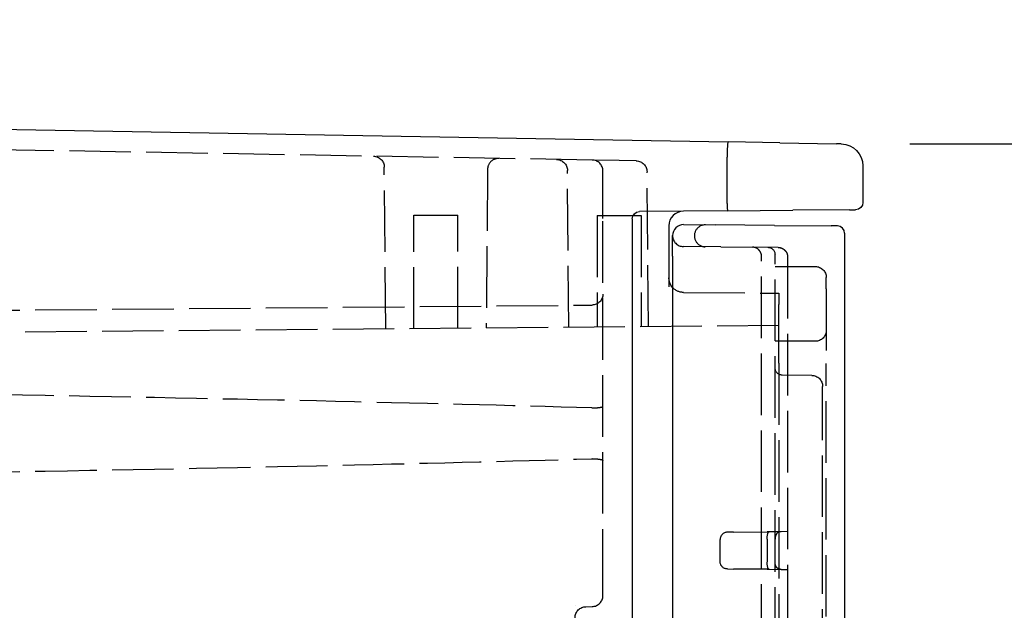
# Model space of a CAD drawing. Units: millimetres. Extents: x 63 to 4291, y 73 to 3057.
# Drawn here: x 2652 to 2787, y 1884 to 1964 of the extents above; entities that cross this region are included whole.
import ezdxf

# ---------------------------------------------------------------- set-up
doc = ezdxf.new("R2010")
doc.units = ezdxf.units.MM
doc.header["$LTSCALE"] = 2
doc.header["$PDSIZE"] = -1
doc.linetypes.add('Dashed', pattern=[5.7, 4.56, -1.14])
for name, color, linetype in [('Dimensions', 7, 'Continuous'), ('Hidden (ISO)', 7, 'Dashed'), ('Visible (ISO)', 7, 'Continuous')]:
    doc.layers.add(name, color=color, linetype=linetype)
doc.styles.get("Standard").update_dxf_attribs({"font": 'romans.shx', "width": 0.8})
doc.dimstyles.new('SLDDIMSTYLE2', dxfattribs={"dimscale": 10, "dimtxt": 2.5, "dimasz": 3.302, "dimexe": 1, "dimexo": 1, "dimgap": 0.926042, "dimtad": 1, "dimdec": 0, "dimrnd": 1e-09, "dimzin": 12, "dimdsep": 46, "dimtxsty": 'Standard', "dimcen": 2, "dimadec": 0, "dimazin": 3, "dimtfac": 1, "dimtdec": 0, "dimtmove": 0, "dimatfit": 0, "dimfxl": 1, "dimfrac": 2, "dimtolj": 1, "dimtzin": 12, "dimarcsym": 0})

# ---------------------------------------------------------------- blocks, each defined once
blk = doc.blocks.new('HYDRA T 465_Sheet_VIEW3')
at = {"layer": 'Hidden (ISO)', "ltscale": 0.921053}
for p, q in [((86.03, 302.3), (-119.03, 305.87)), ((57.84, 279.26), (57.64, 301.33)), ((89.73, 302.23), (86.03, 302.3)), ((92.04, 302.19), (89.73, 302.23)), ((71.75, 301.03), (71.57, 279.38)), ((82.83, 279.47), (82.65, 300.89)), ((87.5, 294.3), (87.5, 300.8)), ((93.7, 279.57), (93.52, 300.7)), ((61.7, 294.78), (67.7, 294.78)), ((61.7, 279.29), (61.7, 294.78)), ((67.7, 279.34), (67.7, 294.78)), ((86.7, 294.72), (92.7, 294.72)), ((86.7, 294.72), (86.7, 279.51)), ((92.7, 294.72), (92.7, 279.56)), ((87.5, 243.54), (87.5, 294.3)), ((103.58, 290.44), (98.49, 290.49)), ((103.58, 290.44), (107.94, 290.4)), ((111.44, 290.37), (107.94, 290.4)), ((109.17, 215), (109.17, 289.1)), ((111, -289.39), (111, 289.39)), ((112.72, 289.07), (112.72, -289.07)), ((111, 287.77), (116.5, 287.77)), ((118, 284.71), (118, 286.27)), ((98.48, 284.24), (111.5, 284.13)), ((111.5, 284.13), (111.5, 282.57)), ((118, 284.71), (118, 274.51)), ((-116.01, 280.75), (86.01, 282.51)), ((111.5, 274.57), (111.5, 282.57)), ((111.5, 279.72), (-95.21, 277.92)), ((116.5, 277.57), (111, 277.57)), ((111.5, 274.57), (111.5, -274.57)), ((118, -274.51), (118, 274.51)), ((116.01, 272.91), (111.99, 272.95)), ((117.5, -271.41), (117.5, 271.41)), ((105.32, 251.52), (104.49, 251.51)), ((105.32, 251.52), (109.93, 251.56)), ((111.82, 251.57), (109.93, 251.56)), ((112.72, 251.58), (111.86, 251.57)), ((103.5, 247.49), (103.5, 250.51)), ((109.92, 250.56), (109.92, 247.44)), ((104.49, 246.49), (105.32, 246.48)), ((109.93, 246.44), (105.32, 246.48)), ((109.93, 246.44), (111.82, 246.43)), ((111.86, 246.43), (112.72, 246.42)), ((87.5, 243.04), (87.5, 243.54)), ((85.17, 241.34), (86.03, 241.36))]:
    blk.add_line(p, q, dxfattribs=at)
at = {"layer": 'Hidden (ISO)', "ltscale": 2.25057e-05}
blk.add_line((109.17, 289.1), (109.17, 289.1), dxfattribs=at)
at = {"layer": 'Hidden (ISO)', "ltscale": 1.36387e-05}
blk.add_line((118, 286.27), (118, 286.27), dxfattribs=at)
at = {"layer": 'Hidden (ISO)', "ltscale": 5.56659e-06}
blk.add_line((111.5, 284.13), (111.5, 284.13), dxfattribs=at)
at = {"layer": 'Hidden (ISO)', "ltscale": 0.003054}
for p, q in [((111.86, 251.57), (111.82, 251.57)), ((111.82, 246.43), (111.86, 246.43))]:
    blk.add_line(p, q, dxfattribs=at)
at = {"layer": 'Hidden (ISO)', "ltscale": 0.013431}
blk.add_line((87.5, 242.86), (87.5, 243.04), dxfattribs=at)
at = {"layer": 'Hidden (ISO)', "ltscale": 1.29694e-06}
blk.add_line((87.5, 242.86), (87.5, 242.86), dxfattribs=at)
blk.add_line((87.5, 242.86), (87.5, 242.86), dxfattribs=at)
at = {"layer": 'Hidden (ISO)', "ltscale": 7.51684e-05}
blk.add_line((83.7, 241.44), (83.7, 241.44), dxfattribs=at)
at = {"layer": 'Hidden (ISO)', "ltscale": 0.921053, "extrusion": (0, 0, -1)}
for centre, radius, start, end in [((-56.14, 301.32), 1.5, 91, 179.5), ((-81.15, 300.88), 1.5, 91, 179.5), ((-92.02, 300.69), 1.5, 91, 179.5), ((-110, 289.39), 1, 90.5, 180), ((-116.5, 286.27), 1.5, 90, 180), ((-86, 284.01), 1.5, 180, 269.5), ((-98.5, 286.24), 2, 270.5, 318.5904), ((-112, 273.95), 1, 270.5, 0), ((-116, 271.41), 1.5, 90.5, 180), ((-104.5, 247.49), 1, 270.5, 360)]:
    blk.add_arc(centre, radius, start, end, dxfattribs=at)
at = {"layer": 'Hidden (ISO)', "ltscale": 0.921053}
for centre, radius, start, end in [((73.25, 301.02), 1.5, 89, 179.5), ((86, 300.8), 1.5, 360, 89), ((101.49, 291.96), 1.5, 89.5, 269.5), ((98.5, 291.99), 1.5, 180, 269.5), ((104.5, 250.51), 1, 90.5, 180)]:
    blk.add_arc(centre, radius, start, end, dxfattribs=at)
at = {"layer": 'Hidden (ISO)', "ltscale": 0.004897}
blk.add_arc((112, 250.57), 1, 176.1621, 180, dxfattribs=at)
at = {"layer": 'Hidden (ISO)', "ltscale": 0.004897, "extrusion": (0, 0, -1)}
blk.add_arc((-112, 247.43), 1, 356.1621, 360, dxfattribs=at)
at = {"layer": 'Hidden (ISO)', "ltscale": 0.921053, "extrusion": (0, 0, -1)}
for centre, major_axis, ratio, start_param, end_param in [((116.5, 279.07), (0, -1.5), 0.99996, 4.712389, 6.283185), ((110.18, 250.56), (0, 1), 0.25796, 4.714212, 6.281055), ((110.18, 247.44), (0, -1), 0.25796, 0.00213, 1.568973), ((85.2, 239.84), (-1.5, 0), 0.999965, 0, 1.553344)]:
    blk.add_ellipse(centre, major_axis=major_axis, ratio=ratio, start_param=start_param, end_param=end_param, dxfattribs=at)
at = {"layer": 'Hidden (ISO)', "ltscale": 0.921053}
for centre, major_axis, ratio, start_param, end_param in [((-1230.27, 265), (-1375.06, 0), 0.008727, 3.435074, 3.767657), ((-1230.27, 265), (-1375.06, 0), 0.008727, 2.515529, 2.848111), ((86, 242.86), (1.5, 0), 0.999965, 4.729842, 6.283185)]:
    blk.add_ellipse(centre, major_axis=major_axis, ratio=ratio, start_param=start_param, end_param=end_param, dxfattribs=at)
at = {"layer": 'Hidden (ISO)', "ltscale": 0.000956984}
for centre, major_axis, ratio, start_param, end_param in [((86.01, 268.69), (-0.307, 0.009), 0.707154, 1.573454, 1.616086), ((86.01, 261.31), (-0.307, -0.009), 0.707149, 4.6671, 4.709733)]:
    blk.add_ellipse(centre, major_axis=major_axis, ratio=ratio, start_param=start_param, end_param=end_param, dxfattribs=at)
at = {"layer": 'Hidden (ISO)', "ltscale": 1.00413e-05}
blk.add_ellipse((85.2, 243.34), major_axis=(0.03, 2), ratio=0.006538, start_param=3.141793, end_param=3.150217, dxfattribs=at)
at = {"layer": 'Hidden (ISO)', "ltscale": 9.90236e-06, "extrusion": (0, 0, -1)}
blk.add_ellipse((86, 243.36), major_axis=(-0.03, 2), ratio=0.006544, start_param=3.141564, end_param=3.149988, dxfattribs=at)
at = {"layer": 'Hidden (ISO)', "ltscale": 0.921053}
for points, knots in [([(109.17, 289.1), (109.17, 289.28), (109.14, 289.44), (109.08, 289.6), (109.05, 289.68), (109.01, 289.75), (108.96, 289.82), (108.92, 289.89), (108.87, 289.96), (108.81, 290.02), (108.7, 290.14), (108.56, 290.24), (108.41, 290.3), (108.27, 290.37), (108.1, 290.4), (107.94, 290.4)], [0, 0, 0, 0, 0.25, 0.25, 0.25, 0.375, 0.375, 0.375, 0.5, 0.5, 0.5, 0.75, 0.75, 0.75, 1, 1, 1, 1]), ([(111.44, 290.37), (111.58, 290.37), (111.72, 290.35), (111.98, 290.26), (112.1, 290.19), (112.32, 290.02), (112.41, 289.92), (112.57, 289.7), (112.63, 289.57), (112.7, 289.32), (112.72, 289.2), (112.72, 289.07)], [0, 0, 0, 0, 0.0420254, 0.0420254, 0.082874, 0.082874, 0.123948, 0.123948, 0.1654352, 0.1654352, 0.2017959, 0.2017959, 0.2017959, 0.2017959]), ([(111.44, 290.37), (111.57, 290.37), (111.71, 290.35), (111.97, 290.26), (112.09, 290.19), (112.31, 290.03), (112.41, 289.93), (112.57, 289.7), (112.63, 289.57), (112.7, 289.32), (112.72, 289.2), (112.72, 289.07)], [0, 0, 0, 0, 0.0413501, 0.0413501, 0.0823061, 0.0823061, 0.1236181, 0.1236181, 0.1650314, 0.1650314, 0.2017965, 0.2017965, 0.2017965, 0.2017965]), ([(86.01, 268.47), (86.11, 268.47), (86.21, 268.47), (86.3, 268.48), (86.4, 268.48), (86.5, 268.48), (86.59, 268.49), (86.68, 268.49), (86.76, 268.5), (86.84, 268.51), (86.92, 268.52), (87, 268.53), (87.07, 268.54), (87.2, 268.56), (87.31, 268.58), (87.39, 268.61), (87.46, 268.63), (87.5, 268.66), (87.5, 268.69)], [0, 0, 0, 0, 0.125, 0.125, 0.125, 0.25, 0.25, 0.25, 0.375, 0.375, 0.375, 0.5, 0.5, 0.5, 0.75, 0.75, 0.75, 1, 1, 1, 1]), ([(86.01, 261.53), (86.11, 261.53), (86.21, 261.53), (86.3, 261.52), (86.4, 261.52), (86.5, 261.52), (86.59, 261.51), (86.68, 261.51), (86.76, 261.5), (86.84, 261.49), (86.92, 261.48), (87, 261.47), (87.07, 261.46), (87.2, 261.44), (87.31, 261.42), (87.39, 261.39), (87.46, 261.37), (87.5, 261.34), (87.5, 261.31)], [0, 0, 0, 0, 0.125, 0.125, 0.125, 0.25, 0.25, 0.25, 0.375, 0.375, 0.375, 0.5, 0.5, 0.5, 0.75, 0.75, 0.75, 1, 1, 1, 1]), ([(111.82, 251.57), (111.75, 251.57), (111.68, 251.56), (111.55, 251.53), (111.49, 251.51), (111.34, 251.43), (111.26, 251.35), (111.13, 251.17), (111.08, 251.06), (111.01, 250.81), (111.01, 250.69), (111, 250.64)], [0, 0, 0, 0, 0.021139, 0.021139, 0.0436145, 0.0436145, 0.080042, 0.080042, 0.1142328, 0.1142328, 0.160091, 0.160091, 0.160091, 0.160091]), ([(111.82, 246.43), (111.75, 246.43), (111.68, 246.44), (111.55, 246.47), (111.49, 246.49), (111.34, 246.57), (111.26, 246.65), (111.13, 246.83), (111.08, 246.94), (111.01, 247.19), (111.01, 247.31), (111, 247.36)], [-0.06680626, -0.06680626, -0.06680626, -0.06680626, -0.0579849, -0.0579849, -0.04860584, -0.04860584, -0.03340458, -0.03340458, -0.01913669, -0.01913669, 0, 0, 0, 0])]:
    blk.add_open_spline(points, degree=3, knots=knots, dxfattribs=at)
at = {"layer": 'Visible (ISO)'}
for p, q in [((-120.5, 308.7), (104.62, 304.77)), ((111.64, 304.65), (104.62, 304.77)), ((111.64, 304.65), (119.41, 304.51)), ((120.05, 304.5), (119.41, 304.51)), ((104.47, 296.36), (104.47, 301.77)), ((123, 301.5), (123, 296.51)), ((104.47, 296.36), (104.47, 296.36)), ((104.51, 295.36), (92.49, 295.26)), ((104.51, 295.36), (113.41, 295.44)), ((121.19, 295.51), (113.41, 295.44)), ((121.19, 295.51), (122.01, 295.51)), ((91.5, 294.26), (91.5, -294.26)), ((96.5, 293.31), (96.5, 285.01)), ((98.51, 293.49), (102.84, 293.45)), ((110.92, 293.38), (102.84, 293.45)), ((110.92, 293.38), (118.67, 293.31)), ((119.51, 293.3), (118.67, 293.31)), ((97, 289.93), (97, 291.99)), ((120.5, 292.3), (120.5, -292.3)), ((97, 289.19), (97, 289.93)), ((97, 289.19), (97, 215))]:
    blk.add_line(p, q, dxfattribs=at)
at = {"layer": 'Visible (ISO)', "extrusion": (0, 0, -1)}
for centre, radius, start, end in [((-120, 301.5), 3, 91, 180), ((-122, 296.51), 1, 180, 269.5), ((-92.5, 294.26), 1, 0.0172, 89.5), ((-98.5, 286.24), 2, 318.5904, 0)]:
    blk.add_arc(centre, radius, start, end, dxfattribs=at)
at = {"layer": 'Visible (ISO)'}
for centre, radius, start, end in [((98.5, 293.31), 2, 90.5, 180), ((98.5, 291.99), 1.5, 89.5, 180), ((119.5, 292.3), 1, 360, 89.5)]:
    blk.add_arc(centre, radius, start, end, dxfattribs=at)
at = {"layer": 'Visible (ISO)', "extrusion": (0, 0, -1)}
blk.add_ellipse((104.61, 301.77), major_axis=(0.001, 0.199), ratio=0.710779, start_param=4.708828, end_param=4.733395, dxfattribs=at)
at = {"layer": 'Visible (ISO)'}
for points, knots in [([(104.47, 301.77), (104.47, 301.97), (104.48, 302.17), (104.48, 302.36), (104.48, 302.55), (104.49, 302.74), (104.49, 302.92), (104.5, 303.1), (104.51, 303.28), (104.51, 303.44), (104.52, 303.6), (104.52, 303.76), (104.53, 303.89), (104.54, 304.03), (104.55, 304.16), (104.55, 304.27), (104.56, 304.38), (104.57, 304.47), (104.57, 304.54), (104.58, 304.62), (104.59, 304.67), (104.6, 304.71), (104.61, 304.75), (104.61, 304.77), (104.62, 304.77)], [0, 0, 0, 0, 0.125, 0.125, 0.125, 0.25, 0.25, 0.25, 0.375, 0.375, 0.375, 0.5, 0.5, 0.5, 0.625, 0.625, 0.625, 0.75, 0.75, 0.75, 0.875, 0.875, 0.875, 1, 1, 1, 1]), ([(104.47, 296.36), (104.47, 296.23), (104.47, 296.1), (104.47, 295.98), (104.48, 295.86), (104.48, 295.75), (104.48, 295.65), (104.49, 295.56), (104.49, 295.49), (104.49, 295.44), (104.5, 295.39), (104.5, 295.36), (104.51, 295.36)], [0, 0, 0, 0, 0.25, 0.25, 0.25, 0.5, 0.5, 0.5, 0.75, 0.75, 0.75, 1, 1, 1, 1])]:
    blk.add_open_spline(points, degree=3, knots=knots, dxfattribs=at)
blk = doc.blocks.new('*D28')
at = {"layer": 'Defpoints', "color": 0, "transparency": 16777216}
for p in [(2763.97, 1947.24), (2717.85, 1876.93), (2911.31, 1876.93)]:
    blk.add_point(p, dxfattribs=at)
at = {"layer": 'Dimensions', "color": 0, "lineweight": -2, "transparency": 16777216}
for p, q in [((2911.31, 1980.26), (2911.31, 2013.28)), ((2773.97, 1947.24), (2921.31, 1947.24)), ((2911.31, 1947.24), (2911.31, 1876.93)), ((2727.85, 1876.93), (2921.31, 1876.93)), ((2911.31, 1843.91), (2911.31, 1810.89))]:
    blk.add_line(p, q, dxfattribs=at)
at = {"layer": 'Dimensions', "color": 0, "transparency": 16777216}
for points in [[(2905.81, 1980.26), (2916.81, 1980.26), (2911.31, 1947.24)], [(2905.81, 1843.91), (2916.81, 1843.91), (2911.31, 1876.93)]]:
    blk.add_solid(points, dxfattribs=at)
at = {"layer": 'Dimensions', "color": 0, "transparency": 16777216, "insert": (2889.55, 1912.08), "char_height": 25, "attachment_point": 5, "rotation": 90}
blk.add_mtext('\\A1;70', dxfattribs=at)
blk = doc.blocks.new('*D29')
at = {"layer": 'Defpoints', "color": 0, "transparency": 16777216}
for p in [(2717.85, 1876.93), (2717.85, 1816.93), (2911.31, 1816.93)]:
    blk.add_point(p, dxfattribs=at)
at = {"layer": 'Dimensions', "color": 0, "lineweight": -2, "transparency": 16777216}
for p, q in [((2911.31, 1909.95), (2911.31, 1942.97)), ((2727.85, 1876.93), (2921.31, 1876.93)), ((2911.31, 1876.93), (2911.31, 1816.93)), ((2727.85, 1816.93), (2921.31, 1816.93)), ((2911.31, 1783.91), (2911.31, 1750.89))]:
    blk.add_line(p, q, dxfattribs=at)
at = {"layer": 'Dimensions', "color": 0, "transparency": 16777216}
for points in [[(2905.81, 1909.95), (2916.81, 1909.95), (2911.31, 1876.93)], [(2905.81, 1783.91), (2916.81, 1783.91), (2911.31, 1816.93)]]:
    blk.add_solid(points, dxfattribs=at)
at = {"layer": 'Dimensions', "color": 0, "transparency": 16777216, "insert": (2889.55, 1846.93), "char_height": 25, "attachment_point": 5, "rotation": 90}
blk.add_mtext('\\A1;60', dxfattribs=at)

msp = doc.modelspace()

# ---------------------------------------------------------------- block references
msp.add_blockref('HYDRA T 465_Sheet_VIEW3', (2644.55, 1642.73))

# ---------------------------------------------------------------- dimensions: what is measured, and where the dimension line sits
at = {"layer": 'Dimensions'}
for base, p1, p2, picture, middle in [((2911.31, 1876.93), (2763.97, 1947.24), (2717.85, 1876.93), '*D28', (2911.31, 1912.08)), ((2911.31, 1816.93), (2717.85, 1876.93), (2717.85, 1816.93), '*D29', (2911.31, 1846.93))]:
    dim = msp.add_linear_dim(base=base, p1=p1, p2=p2, angle=90, dimstyle='SLDDIMSTYLE2', dxfattribs=at)
    dim.commit()
    dim.dimension.update_dxf_attribs({"geometry": picture, "text_midpoint": middle, "dimtype": 160})

doc.saveas('drawing.dxf')
